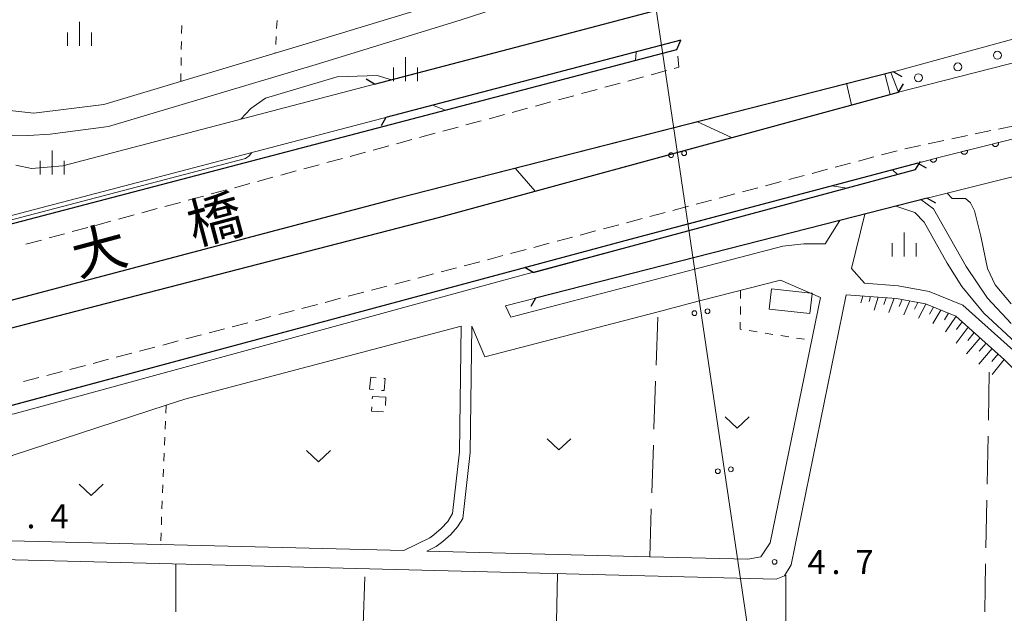
# Model space of a CAD drawing. Units: millimetres. Extents: x -76000 to -74000, y 33000 to 34500.
# Drawn here: x -75711 to -75557, y 33435 to 33528 of the extents above; entities that cross this region are included whole.
import ezdxf

# ---------------------------------------------------------------- set-up
doc = ezdxf.new("R2010")
doc.units = ezdxf.units.MM
for name, color, linetype, lineweight in [('210100_道路縁（街区線）', 7, 'Continuous', 15), ('220300_道路橋（高架部）', 7, 'Continuous', 30), ('220399_道路橋ひげ', 7, 'Continuous', 30), ('221300_歩道', 7, 'Continuous', 9), ('223800_並木', 7, 'Continuous', 9), ('300100_普通建物', 7, 'Continuous', 15), ('300300_普通無壁舎', 7, 'Continuous', 9), ('426500_送電線', 7, 'Continuous', 9), ('610111_人工斜面(上)', 7, 'Continuous', 9), ('610199_人工斜面(中)', 7, 'Continuous', 9), ('611000_被覆(直)', 7, 'Continuous', 20), ('630100_植生界', 7, 'Continuous', 9), ('630200_耕地界', 7, 'Continuous', 9), ('631300_畑', 7, 'Continuous', 9), ('633400_荒地', 7, 'Continuous', 9), ('710100_等高線（計曲線）', 7, 'Continuous', 20), ('710200_等高線（主曲線）', 7, 'Continuous', 9), ('731200_図化機測定による標高点', 7, 'Continuous', 20), ('731207_図化機測定による標高点（注記）', 7, 'Continuous', 20), ('812500_橋', 7, 'Continuous', 0)]:
    doc.layers.add(name, color=color, linetype=linetype, lineweight=lineweight)
doc.styles.add('Style-Kanji', font='txt')
doc.styles.add('Style-WORKING', font='txt')

msp = doc.modelspace()

# ---------------------------------------------------------------- linework, layer by layer
at = {"layer": '210100_道路縁（街区線）', "flags": 128}
for points in [[(-75715.4, 33542.03), (-75716.26, 33516.79), (-75714.99, 33514.22), (-75708.83, 33513.52), (-75697.9, 33514.89), (-75665.2, 33524.67), (-75643.09, 33531.49), (-75626.65, 33536.87), (-75596.9, 33551.42), (-75594.07, 33553.1), (-75592.04, 33555.55), (-75591.2, 33558.6), (-75591.2, 33563.13), (-75591.99, 33569.08), (-75593.77, 33582.46), (-75596.12, 33600.37), (-75603.3, 33654.91)], [(-75711.64, 33505.38), (-75709.21, 33504.89), (-75704.28, 33505.31), (-75625.72, 33525.9), (-75580.83, 33537.81), (-75579.71, 33532.71), (-75536.3, 33544.55), (-75478.18, 33560.4), (-75397.76, 33581.36), (-75393.13, 33582.56), (-75364.52, 33591.64), (-75316.71, 33606.8), (-75305.94, 33610.67), (-75270.8, 33623.29), (-75266.88, 33625.55), (-75243.85, 33649.43)], [(-75728.77, 33479.88), (-75701.8, 33487.01), (-75652.25, 33500.13), (-75608.76, 33511.24), (-75574.46, 33520.01), (-75516.04, 33536.06), (-75502.98, 33539.65), (-75473.25, 33547.48), (-75429.45, 33559.02), (-75421.37, 33561.15), (-75386.23, 33570.92), (-75334.71, 33586.77), (-75229.02, 33623.87), (-75228.12, 33622.27), (-75312.74, 33590.82), (-75362.38, 33574.12), (-75421.44, 33556.49), (-75428.36, 33554.64), (-75472.95, 33542.78), (-75489.38, 33538.41), (-75515.32, 33531.76), (-75573.65, 33516.82)], [(-75312.11, 33576.74), (-75364.46, 33559.69), (-75366.59, 33559.08), (-75380.13, 33555.22), (-75419.44, 33544), (-75438.2, 33538.93), (-75454.76, 33534.47), (-75490.68, 33524.77), (-75496.87, 33523.01), (-75498.68, 33521.96), (-75501.07, 33519.42), (-75503.64, 33517.26), (-75506.34, 33515.98), (-75543.51, 33506.67), (-75569.17, 33500.25), (-75582.85, 33496.75), (-75605.75, 33490.88), (-75635.13, 33483.36), (-75634.29, 33481.61), (-75605.49, 33489.11), (-75591.73, 33492.7), (-75588.45, 33493.06), (-75585.15, 33493.08), (-75582.85, 33496.75)], [(-75589.4, 33535.65), (-75592.35, 33547.09), (-75593.45, 33548.07), (-75595.24, 33548.33), (-75625.33, 33533.62), (-75642.03, 33528.15), (-75664.18, 33521.32), (-75697.18, 33511.45), (-75706.28, 33510.23), (-75709.66, 33510.01), (-75715.78, 33510.14)], [(-75714.52, 33495.65), (-75713.47, 33497.2), (-75709.91, 33498.14), (-75607.7, 33524.94), (-75608.3, 33523.49), (-75610.48, 33522.92), (-75709.59, 33496.94), (-75792.41, 33475.24), (-75791.61, 33476.73), (-75731.05, 33492.6), (-75729.01, 33491.85)], [(-75715.58, 33466.91), (-75614.9, 33493.96), (-75606.53, 33496.18), (-75574.62, 33504.67), (-75567.59, 33506.54), (-75517.42, 33519.13)], [(-75573.65, 33516.82), (-75608.19, 33507.41), (-75645.57, 33497.23), (-75705.07, 33481.82), (-75758.33, 33467.96)], [(-75571.01, 33504.69), (-75573.84, 33503.93), (-75606.39, 33495.18), (-75632.28, 33488.22), (-75712.11, 33466.45), (-75715.58, 33466.91)], [(-75578.95, 33497.75), (-75581.03, 33489.23), (-75579, 33486.91), (-75573.74, 33486.52), (-75568.9, 33485.62), (-75563.63, 33483.5), (-75555.69, 33476.38), (-75553.15, 33473.75), (-75550.12, 33471.28), (-75546.77, 33469.57), (-75534.71, 33463.36), (-75516.31, 33452.21), (-75512.19, 33449.23), (-75508.54, 33446.65), (-75505.19, 33443.4), (-75488.9, 33427.44), (-75480.43, 33420.33), (-75473.09, 33415.6), (-75465.27, 33411.29), (-75447.45, 33400.61), (-75444.77, 33398.51), (-75442.63, 33395.98), (-75440.46, 33392.28), (-75425.9, 33366.1)], [(-75647.43, 33444.99), (-75612.56, 33444.11), (-75597.24, 33443.72), (-75595.21, 33444.12), (-75593.76, 33446.3), (-75585.86, 33484.71), (-75592.14, 33487.42), (-75604.76, 33484.14), (-75611.25, 33482.45), (-75638.32, 33475.39), (-75640.37, 33480.19)], [(-75557.08, 33474.94), (-75564.7, 33481.78), (-75569.46, 33483.69), (-75573.99, 33484.53), (-75581.85, 33485.12), (-75590.44, 33442.83), (-75591.47, 33441.15), (-75592.78, 33440.6), (-75715.93, 33443.72)], [(-75642.04, 33480.22), (-75685.23, 33468.8), (-75688.16, 33467.84), (-75712.25, 33459.96), (-75715.33, 33457.07)], [(-75642.04, 33480.22), (-75642.3, 33460.53), (-75643.37, 33450.87), (-75644.14, 33449.63), (-75645.16, 33448.54), (-75646.32, 33447.57), (-75646.94, 33447.1), (-75651, 33445.08)], [(-75640.37, 33480.19), (-75640.63, 33460.43), (-75641.76, 33450.13), (-75642.59, 33448.78), (-75643.67, 33447.59), (-75644.9, 33446.52), (-75645.93, 33445.73), (-75647.43, 33444.99)], [(-75715.33, 33457.07), (-75715.34, 33447.69), (-75712.43, 33446.63), (-75689.03, 33446.04), (-75651, 33445.08)]]:
    msp.add_lwpolyline(points, dxfattribs=at)
at = {"layer": '220300_道路橋（高架部）', "flags": 128}
for points in [[(-75655.61, 33518.07), (-75625.72, 33525.9), (-75580.83, 33537.81)], [(-75762.71, 33484.3), (-75791.61, 33476.73), (-75792.41, 33475.24), (-75709.59, 33496.94), (-75608.3, 33523.49), (-75607.7, 33524.94), (-75653.81, 33512.85)], [(-75574.46, 33520.01), (-75652.25, 33500.13), (-75701.8, 33487.01), (-75728.77, 33479.88), (-75785.22, 33464.87), (-75831.97, 33452.6)], [(-75831.45, 33449.01), (-75758.33, 33467.96), (-75705.07, 33481.82), (-75645.57, 33497.23), (-75573.65, 33516.82)], [(-75570.65, 33505.72), (-75614.9, 33493.96), (-75727.29, 33463.77), (-75822.51, 33438.68)], [(-75630.79, 33488.62), (-75571.01, 33504.69)], [(-75569.17, 33500.25), (-75582.85, 33496.75), (-75630.41, 33484.57)]]:
    msp.add_lwpolyline(points, dxfattribs=at)
at = {"layer": '220399_道路橋ひげ'}
for p, q in [((-75574.46, 33520.01), (-75573.17, 33519.245)), ((-75655.61, 33518.07), (-75656.905, 33518.827)), ((-75573.65, 33516.82), (-75572.905, 33518.122)), ((-75653.81, 33512.85), (-75654.567, 33511.555)), ((-75571.01, 33504.69), (-75570.261, 33505.99)), ((-75570.65, 33505.72), (-75569.352, 33504.967)), ((-75569.17, 33500.25), (-75567.88, 33499.485)), ((-75630.79, 33488.62), (-75632.09, 33489.369)), ((-75630.41, 33484.57), (-75631.174, 33483.279))]:
    msp.add_line(p, q, dxfattribs=at)
at = {"layer": '221300_歩道'}
for p, q in [((-75612.348, 33519.54), (-75609.935, 33520.195)), ((-75619.586, 33517.576), (-75617.173, 33518.231)), ((-75615.967, 33518.558), (-75613.554, 33519.213)), ((-75623.205, 33516.594), (-75620.792, 33517.249)), ((-75630.444, 33514.63), (-75628.031, 33515.285)), ((-75626.824, 33515.612), (-75624.412, 33516.267)), ((-75634.063, 33513.648), (-75631.65, 33514.303)), ((-75641.301, 33511.684), (-75638.888, 33512.339)), ((-75637.682, 33512.666), (-75635.269, 33513.321)), ((-75648.539, 33509.72), (-75646.126, 33510.375)), ((-75644.92, 33510.702), (-75642.507, 33511.357)), ((-75559.242, 33510.792), (-75561.688, 33510.275)), ((-75555.572, 33511.566), (-75558.019, 33511.05)), ((-75652.158, 33508.738), (-75649.746, 33509.393)), ((-75566.58, 33509.243), (-75569.026, 33508.727)), ((-75562.911, 33510.017), (-75565.357, 33509.501)), ((-75659.397, 33506.774), (-75656.984, 33507.429)), ((-75655.777, 33507.756), (-75653.365, 33508.411)), ((-75573.906, 33507.642), (-75576.322, 33506.999)), ((-75570.249, 33508.469), (-75572.696, 33507.953)), ((-75663.016, 33505.792), (-75660.603, 33506.447)), ((-75581.154, 33505.712), (-75583.569, 33505.069)), ((-75577.53, 33506.677), (-75579.946, 33506.034)), ((-75670.254, 33503.828), (-75667.841, 33504.483)), ((-75666.635, 33504.81), (-75664.222, 33505.465)), ((-75584.777, 33504.748), (-75587.193, 33504.104)), ((-75673.873, 33502.846), (-75671.46, 33503.501)), ((-75592.025, 33502.818), (-75594.441, 33502.175)), ((-75588.401, 33503.783), (-75590.817, 33503.14)), ((-75681.111, 33500.882), (-75678.699, 33501.537)), ((-75677.492, 33501.864), (-75675.08, 33502.519)), ((-75595.649, 33501.853), (-75598.064, 33501.21)), ((-75688.35, 33498.918), (-75685.937, 33499.573)), ((-75684.731, 33499.9), (-75682.318, 33500.555)), ((-75602.896, 33499.923), (-75605.312, 33499.28)), ((-75599.272, 33500.888), (-75601.688, 33500.245)), ((-75691.969, 33497.936), (-75689.556, 33498.591)), ((-75610.144, 33497.994), (-75612.559, 33497.351)), ((-75606.52, 33498.959), (-75608.936, 33498.315)), ((-75699.207, 33495.972), (-75696.794, 33496.627)), ((-75695.588, 33496.954), (-75693.175, 33497.609)), ((-75613.767, 33497.029), (-75616.183, 33496.386)), ((-75702.826, 33494.99), (-75700.413, 33495.645)), ((-75621.015, 33495.099), (-75623.431, 33494.456)), ((-75617.391, 33496.064), (-75619.807, 33495.421)), ((-75710.065, 33493.026), (-75707.652, 33493.68)), ((-75706.445, 33494.008), (-75704.033, 33494.662)), ((-75624.639, 33494.134), (-75627.054, 33493.491)), ((-75631.886, 33492.205), (-75634.302, 33491.562)), ((-75628.262, 33493.17), (-75630.678, 33492.526)), ((-75642.762, 33489.327), (-75645.179, 33488.691)), ((-75639.135, 33490.28), (-75641.553, 33489.645)), ((-75650.015, 33487.419), (-75652.433, 33486.783)), ((-75646.388, 33488.373), (-75648.806, 33487.737)), ((-75653.642, 33486.465), (-75656.059, 33485.829)), ((-75660.895, 33484.557), (-75663.313, 33483.921)), ((-75657.268, 33485.511), (-75659.686, 33484.875)), ((-75668.148, 33482.649), (-75670.566, 33482.013)), ((-75664.522, 33483.603), (-75666.939, 33482.967)), ((-75671.775, 33481.695), (-75674.193, 33481.059)), ((-75679.028, 33479.787), (-75681.446, 33479.152)), ((-75675.401, 33480.741), (-75677.819, 33480.105)), ((-75682.655, 33478.834), (-75685.073, 33478.198)), ((-75689.908, 33476.926), (-75692.326, 33476.29)), ((-75686.281, 33477.88), (-75688.699, 33477.244)), ((-75697.161, 33475.018), (-75699.579, 33474.382)), ((-75693.535, 33475.972), (-75695.952, 33475.336)), ((-75700.788, 33474.064), (-75703.206, 33473.428)), ((-75708.041, 33472.156), (-75710.459, 33471.52)), ((-75704.415, 33473.11), (-75706.832, 33472.474))]:
    msp.add_line(p, q, dxfattribs=at)
at = {"layer": '221300_歩道', "flags": 128}
for points in [[(-75608.729, 33520.522), (-75608, 33520.72), (-75608.188, 33522.455)], [(-75635.51, 33491.24), (-75637.35, 33490.75), (-75637.926, 33490.598)]]:
    msp.add_lwpolyline(points, dxfattribs=at)
at = {"layer": '223800_並木'}
for centre in [(-75558.21, 33522.59), (-75564.4, 33520.76), (-75570.57, 33519.08)]:
    msp.add_circle(centre, 0.625, dxfattribs=at)
at = {"layer": '300100_普通建物', "flags": 128}
msp.add_lwpolyline([(-75593.52, 33486.05), (-75587.36, 33485.36), (-75587.17, 33485.34), (-75587.18, 33485.28), (-75587.53, 33482.16), (-75593.88, 33482.87), (-75593.52, 33486.05)], dxfattribs=at)
at = {"layer": '300300_普通無壁舎'}
for p, q in [((-75655.349, 33472.133), (-75656.18, 33472.21)), ((-75653.888, 33467.8), (-75653.82, 33469.11))]:
    msp.add_line(p, q, dxfattribs=at)
at = {"layer": '300300_普通無壁舎', "flags": 128}
for points in [[(-75656.18, 33472.21), (-75656.35, 33470.32), (-75655.75, 33470.267)], [(-75654.505, 33470.157), (-75654.09, 33470.12), (-75653.91, 33472), (-75654.104, 33472.018)], [(-75653.82, 33469.11), (-75655.91, 33469.22), (-75655.931, 33468.813)], [(-75655.996, 33467.565), (-75656.03, 33466.91), (-75654.189, 33466.813)]]:
    msp.add_lwpolyline(points, dxfattribs=at)
at = {"layer": '426500_送電線'}
msp.add_line((-75566.18, 33222.7), (-75616.51, 33563.31), dxfattribs=at)
for centre in [(-75609.23, 33506.963), (-75607.182, 33507.261), (-75605.576, 33482.232), (-75603.527, 33482.53), (-75599.873, 33457.798), (-75601.921, 33457.501)]:
    msp.add_circle(centre, 0.375, dxfattribs=at)
at = {"layer": '610111_人工斜面(上)', "flags": 128}
msp.add_lwpolyline([(-75581.85, 33485.12), (-75573.99, 33484.53), (-75569.46, 33483.69), (-75564.7, 33481.78), (-75557.08, 33474.94), (-75554.5, 33472.28), (-75551.22, 33469.6), (-75547.69, 33467.79), (-75535.68, 33461.61), (-75517.41, 33450.54), (-75513.36, 33447.61), (-75509.82, 33445.11), (-75506.59, 33441.97), (-75490.24, 33425.96), (-75481.62, 33418.71), (-75474.11, 33413.88), (-75466.27, 33409.56), (-75459.79, 33405.68), (-75448.58, 33398.96), (-75446.17, 33397.06), (-75444.27, 33394.82), (-75442.2, 33391.28), (-75427.65, 33365.13)], dxfattribs=at)
at = {"layer": '610199_人工斜面(中)', "flags": 128}
for points in [[(-75579.26, 33484.92), (-75579.54, 33483.83)], [(-75578.06, 33484.83), (-75578.28, 33484.04)], [(-75576.84, 33484.74), (-75577.5, 33482.69)], [(-75575.61, 33484.65), (-75575.98, 33483.57)], [(-75574.36, 33484.56), (-75575.21, 33482.33)], [(-75573.12, 33484.37), (-75573.58, 33483.26)], [(-75571.89, 33484.14), (-75572.86, 33481.98)], [(-75570.64, 33483.91), (-75571.15, 33482.86)], [(-75569.38, 33483.66), (-75570.53, 33481.43)], [(-75568.22, 33483.19), (-75568.82, 33482.1)], [(-75567.04, 33482.72), (-75568.29, 33480.6)], [(-75565.86, 33482.24), (-75566.51, 33481.21)], [(-75564.68, 33481.75), (-75566.31, 33479.31)], [(-75562.79, 33480.06), (-75564.65, 33477.56)], [(-75563.73, 33480.9), (-75564.6, 33479.67)], [(-75560.92, 33478.38), (-75563.03, 33475.85)], [(-75561.85, 33479.22), (-75562.85, 33477.96)], [(-75559.04, 33476.7), (-75561.12, 33474.27)], [(-75559.98, 33477.54), (-75561.07, 33476.31)], [(-75558.1, 33475.85), (-75559.09, 33474.65)], [(-75557.15, 33475), (-75559.03, 33472.64)]]:
    msp.add_lwpolyline(points, dxfattribs=at)
at = {"layer": '611000_被覆(直)', "flags": 128}
for points in [[(-75570.65, 33505.72), (-75567.59, 33506.54), (-75517.42, 33519.13)], [(-75558.054, 33508.933), (-75559.024, 33508.69)], [(-75559.024, 33508.69), (-75559.011, 33508.648), (-75558.995, 33508.607), (-75558.976, 33508.569), (-75558.953, 33508.531), (-75558.927, 33508.497), (-75558.898, 33508.464), (-75558.866, 33508.433), (-75558.832, 33508.407), (-75558.796, 33508.382), (-75558.757, 33508.362), (-75558.717, 33508.344), (-75558.676, 33508.331), (-75558.633, 33508.321), (-75558.59, 33508.314), (-75558.546, 33508.312), (-75558.503, 33508.313), (-75558.46, 33508.318), (-75558.417, 33508.326), (-75558.375, 33508.339), (-75558.334, 33508.355), (-75558.296, 33508.374), (-75558.258, 33508.397), (-75558.224, 33508.423), (-75558.191, 33508.452), (-75558.16, 33508.484), (-75558.134, 33508.518), (-75558.109, 33508.554), (-75558.089, 33508.593), (-75558.071, 33508.633), (-75558.058, 33508.674), (-75558.048, 33508.717), (-75558.041, 33508.76), (-75558.039, 33508.804), (-75558.04, 33508.847), (-75558.045, 33508.89), (-75558.054, 33508.933)], [(-75562.903, 33507.716), (-75563.873, 33507.473)], [(-75563.873, 33507.473), (-75563.861, 33507.431), (-75563.844, 33507.39), (-75563.825, 33507.352), (-75563.802, 33507.314), (-75563.776, 33507.28), (-75563.747, 33507.247), (-75563.716, 33507.216), (-75563.682, 33507.19), (-75563.645, 33507.165), (-75563.606, 33507.145), (-75563.567, 33507.127), (-75563.525, 33507.114), (-75563.483, 33507.104), (-75563.44, 33507.097), (-75563.396, 33507.095), (-75563.353, 33507.096), (-75563.31, 33507.101), (-75563.267, 33507.109), (-75563.224, 33507.122), (-75563.184, 33507.138), (-75563.146, 33507.157), (-75563.108, 33507.18), (-75563.073, 33507.206), (-75563.04, 33507.235), (-75563.01, 33507.267), (-75562.984, 33507.301), (-75562.959, 33507.337), (-75562.939, 33507.376), (-75562.921, 33507.416), (-75562.907, 33507.457), (-75562.898, 33507.5), (-75562.891, 33507.543), (-75562.888, 33507.587), (-75562.89, 33507.63), (-75562.895, 33507.673), (-75562.903, 33507.716)], [(-75567.752, 33506.497), (-75568.718, 33506.238)], [(-75568.718, 33506.238), (-75568.705, 33506.196), (-75568.688, 33506.156), (-75568.668, 33506.117), (-75568.645, 33506.08), (-75568.618, 33506.046), (-75568.589, 33506.014), (-75568.557, 33505.984), (-75568.522, 33505.958), (-75568.486, 33505.934), (-75568.446, 33505.914), (-75568.406, 33505.897), (-75568.365, 33505.884), (-75568.322, 33505.875), (-75568.279, 33505.869), (-75568.235, 33505.867), (-75568.192, 33505.869), (-75568.149, 33505.875), (-75568.106, 33505.884), (-75568.064, 33505.897), (-75568.024, 33505.914), (-75567.986, 33505.934), (-75567.948, 33505.957), (-75567.914, 33505.984), (-75567.882, 33506.014), (-75567.852, 33506.045), (-75567.826, 33506.08), (-75567.802, 33506.117), (-75567.782, 33506.156), (-75567.765, 33506.196), (-75567.752, 33506.238), (-75567.743, 33506.281), (-75567.737, 33506.324), (-75567.735, 33506.368), (-75567.737, 33506.41), (-75567.743, 33506.454), (-75567.752, 33506.497)]]:
    msp.add_lwpolyline(points, dxfattribs=at)
at = {"layer": '630100_植生界'}
for p, q in [((-75685.74, 33525.989), (-75685.717, 33527.238)), ((-75670.822, 33528.03), (-75670.892, 33526.782)), ((-75685.787, 33523.489), (-75685.764, 33524.739)), ((-75670.962, 33525.534), (-75671.033, 33524.286)), ((-75671.103, 33523.038), (-75671.11, 33522.91)), ((-75685.833, 33520.99), (-75685.81, 33522.239)), ((-75685.88, 33518.49), (-75685.857, 33519.74)), ((-75598.36, 33485.8), (-75598.37, 33484.55)), ((-75598.381, 33483.3), (-75598.391, 33482.05)), ((-75597.007, 33479.5), (-75595.772, 33479.306)), ((-75594.538, 33479.113), (-75593.303, 33478.919)), ((-75592.068, 33478.725), (-75590.833, 33478.532)), ((-75589.598, 33478.338), (-75588.363, 33478.145)), ((-75688.16, 33467.84), (-75688.21, 33466.591)), ((-75688.26, 33465.342), (-75688.31, 33464.093)), ((-75688.359, 33462.844), (-75688.409, 33461.595)), ((-75688.459, 33460.346), (-75688.509, 33459.097)), ((-75688.559, 33457.848), (-75688.609, 33456.599)), ((-75688.658, 33455.35), (-75688.708, 33454.101)), ((-75688.758, 33452.852), (-75688.808, 33451.603)), ((-75688.858, 33450.354), (-75688.908, 33449.105)), ((-75688.958, 33447.856), (-75689.007, 33446.607))]:
    msp.add_line(p, q, dxfattribs=at)
at = {"layer": '630100_植生界', "flags": 128}
msp.add_lwpolyline([(-75598.401, 33480.8), (-75598.41, 33479.72), (-75598.242, 33479.694)], dxfattribs=at)
at = {"layer": '630200_耕地界'}
for p, q in [((-75611.549, 33474.093), (-75611.281, 33481.588)), ((-75559.48, 33472.99), (-75559.625, 33465.491)), ((-75559.673, 33462.992), (-75559.818, 33455.493)), ((-75612.233, 33454.105), (-75611.987, 33461.601)), ((-75559.866, 33452.994), (-75560.01, 33445.495)), ((-75612.56, 33444.11), (-75612.314, 33451.606)), ((-75686.66, 33442.98), (-75686.646, 33435.48)), ((-75560.059, 33442.996), (-75560.203, 33435.497)), ((-75627, 33441.47), (-75627.159, 33433.972)), ((-75591.307, 33433.72), (-75591.281, 33441.22)), ((-75657.373, 33433.468), (-75657.122, 33440.963))]:
    msp.add_line(p, q, dxfattribs=at)
at = {"layer": '630200_耕地界', "flags": 128}
msp.add_lwpolyline([(-75611.905, 33464.099), (-75611.9, 33464.26), (-75611.638, 33471.595)], dxfattribs=at)
at = {"layer": '631300_畑', "flags": 128}
for points in [[(-75600.745, 33465.995), (-75598.87, 33464.245), (-75596.995, 33465.995)], [(-75628.621, 33462.576), (-75626.746, 33460.826), (-75624.871, 33462.576)], [(-75666.227, 33460.735), (-75664.352, 33458.985), (-75662.477, 33460.735)], [(-75701.729, 33455.475), (-75699.854, 33453.725), (-75697.979, 33455.475)]]:
    msp.add_lwpolyline(points, dxfattribs=at)
at = {"layer": '633400_荒地'}
for p, q in [((-75701.71, 33524.055), (-75701.71, 33527.805)), ((-75703.584, 33524.055), (-75703.584, 33526.155)), ((-75699.834, 33524.055), (-75699.834, 33526.155)), ((-75650.75, 33518.555), (-75650.75, 33522.305)), ((-75652.624, 33518.555), (-75652.624, 33520.655)), ((-75648.874, 33518.555), (-75648.874, 33520.655)), ((-75705.97, 33503.955), (-75705.97, 33507.705)), ((-75707.844, 33503.955), (-75707.844, 33506.055)), ((-75704.094, 33503.955), (-75704.094, 33506.055)), ((-75572.79, 33491.095), (-75572.79, 33494.845)), ((-75574.664, 33491.095), (-75574.664, 33493.195)), ((-75570.914, 33491.095), (-75570.914, 33493.195))]:
    msp.add_line(p, q, dxfattribs=at)
at = {"layer": '710100_等高線（計曲線）', "flags": 128}
for points in [[(-75575.81, 33519.67), (-75574.99, 33516.45)], [(-75566.07, 33501.03), (-75565.26, 33500.16), (-75563.2, 33500.16), (-75562.41, 33499.52), (-75561.78, 33498.25), (-75560.83, 33494.3), (-75559.74, 33489.21), (-75558.54, 33486.68), (-75556.06, 33483.69)]]:
    msp.add_lwpolyline(points, dxfattribs=at)
at = {"layer": '710200_等高線（主曲線）', "flags": 128}
for points in [[(-75614.7, 33523.1), (-75614.81, 33521.78)], [(-75574.89, 33519.9), (-75573.65, 33516.82)], [(-75652.92, 33518.77), (-75655.17, 33519.41), (-75661.44, 33519.24), (-75672.6, 33515.89), (-75674.9, 33514.27), (-75676.5, 33512.59)], [(-75581.02, 33514.81), (-75581.82, 33518.2)], [(-75644.5, 33514), (-75646.51, 33514.76)], [(-75605.08, 33512.18), (-75599.76, 33509.71)], [(-75674.76, 33507.35), (-75675.17, 33506.83), (-75675.76, 33506.43), (-75709.75, 33497.52), (-75712.69, 33496.75), (-75713.46, 33495.92)], [(-75630.48, 33501.34), (-75633.6, 33504.9)], [(-75573.84, 33503.93), (-75574.62, 33504.67)], [(-75584.07, 33502.16), (-75581.74, 33501.8)], [(-75556.06, 33480.64), (-75559.78, 33484.59), (-75563.11, 33489.56), (-75568.18, 33498.57), (-75570.17, 33500)], [(-75574.11, 33498.99), (-75571.1, 33497.98), (-75569.67, 33496.47), (-75566.09, 33490.05), (-75563.78, 33486.4), (-75560.31, 33482.23), (-75550.42, 33473.06), (-75534.05, 33464.62), (-75514.8, 33452.73), (-75506.55, 33446.2), (-75506.26, 33444.44)]]:
    msp.add_lwpolyline(points, dxfattribs=at)
at = {"layer": '731200_図化機測定による標高点'}
msp.add_circle((-75593.05, 33443.31), 0.375, dxfattribs=at)

# ---------------------------------------------------------------- texts
at = {"layer": '731207_図化機測定による標高点（注記）', "style": 'Style-WORKING'}
for s, p in [('4', (-75706.25, 33448.57)), ('.', (-75710, 33448.57)), ('4', (-75587.9, 33441.41)), ('7', (-75580.4, 33441.41)), ('.', (-75584.15, 33441.41))]:
    msp.add_text(s, height=3.75, dxfattribs=at).set_placement(p)
at = {"layer": '812500_橋', "style": 'Style-Kanji'}
for s, p in [('橋', (-75683.847, 33492.829)), ('大', (-75701.958, 33487.976))]:
    msp.add_text(s, height=6.25, rotation=15, dxfattribs=at).set_placement(p)

doc.saveas('drawing.dxf')
